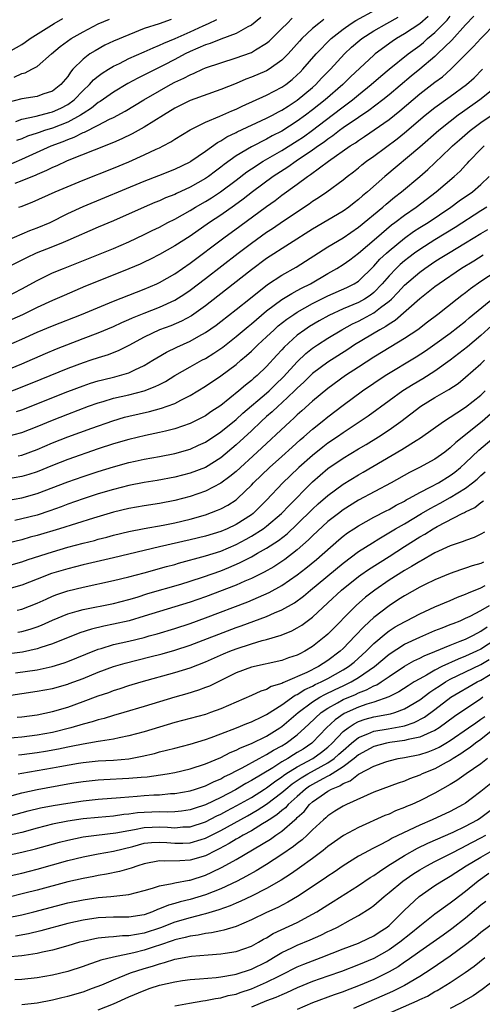
# Model space of a CAD drawing. Units: inches. Extents: x 2583000 to 2586000, y 1551000 to 1554000.
# Drawn here: x 2584199 to 2584259, y 1551257 to 1551385 of the extents above; entities that cross this region are included whole.
import ezdxf

# ---------------------------------------------------------------- set-up
doc = ezdxf.new("R2010")
doc.units = ezdxf.units.IN
doc.header["$MEASUREMENT"] = 0
doc.layers.add('LD25831551_2ft', color=115, linetype='Continuous')

msp = doc.modelspace()

# ---------------------------------------------------------------- linework, layer by layer
at = {"layer": 'LD25831551_2ft'}
for points, elevation in [([(2584198.59, 1551361), (2584198.9, 1551361.1), (2584200.35, 1551361.65), (2584203.37, 1551363), (2584207, 1551364.54), (2584211, 1551366.09), (2584213, 1551366.92), (2584215, 1551367.82), (2584216.57, 1551368.57), (2584217, 1551368.76), (2584217.48, 1551369), (2584218.48, 1551369.52), (2584219, 1551369.87), (2584221, 1551371.09), (2584223, 1551372.1), (2584224.88, 1551372.88), (2584226.43, 1551373.57), (2584227, 1551373.8), (2584227.81, 1551374.19), (2584231, 1551375.61), (2584233, 1551376.65), (2584233.49, 1551377), (2584234.34, 1551377.66), (2584235, 1551378.26), (2584235.37, 1551378.63), (2584235.73, 1551379), (2584237.47, 1551381), (2584239.41, 1551383), (2584241, 1551384.26), (2584242.05, 1551385), (2584242.65, 1551385.35), (2584245.24, 1551386.76)], 7972), ([(2584195, 1551355.79), (2584200.06, 1551357.94), (2584201, 1551358.28), (2584202.72, 1551359), (2584205, 1551360.15), (2584207, 1551361.09), (2584215, 1551364.4), (2584216.89, 1551365.11), (2584219, 1551365.96), (2584221, 1551366.93), (2584221.11, 1551367), (2584223, 1551368.3), (2584224.56, 1551369.44), (2584225, 1551369.66), (2584225.81, 1551370.19), (2584227, 1551370.76), (2584227.15, 1551370.85), (2584231, 1551372.61), (2584231.76, 1551373), (2584232.56, 1551373.44), (2584233, 1551373.66), (2584233.8, 1551374.2), (2584235, 1551374.95), (2584237, 1551376.63), (2584237.42, 1551377), (2584238.18, 1551377.82), (2584239.35, 1551379), (2584241.19, 1551381), (2584242.11, 1551381.89), (2584243.18, 1551382.82), (2584243.42, 1551383), (2584245, 1551384), (2584246.7, 1551385), (2584248.18, 1551385.82)], 7970), ([(2584196.93, 1551381.07), (2584199, 1551382.25), (2584199.46, 1551382.53), (2584200.1, 1551383), (2584203.24, 1551385), (2584204.37, 1551385.63)], 7986), ([(2584197, 1551349.27), (2584199, 1551350.32), (2584201, 1551351.44), (2584203, 1551352.4), (2584204.43, 1551353), (2584211, 1551355.62), (2584213, 1551356.47), (2584215, 1551357.41), (2584216.05, 1551357.95), (2584217, 1551358.4), (2584218.1, 1551359), (2584219, 1551359.45), (2584220.01, 1551360.01), (2584221, 1551360.57), (2584221.69, 1551361), (2584223, 1551361.74), (2584223.78, 1551362.22), (2584224.98, 1551363), (2584227, 1551364.51), (2584228.4, 1551365.6), (2584229, 1551366), (2584230.54, 1551367), (2584233, 1551368.4), (2584235, 1551369.66), (2584235.8, 1551370.2), (2584237, 1551371.07), (2584239.58, 1551373), (2584241, 1551374.1), (2584241.53, 1551374.47), (2584242.21, 1551375), (2584243, 1551375.66), (2584244.68, 1551377), (2584245.91, 1551378.09), (2584247, 1551379), (2584249.48, 1551381), (2584251, 1551382.12), (2584251.49, 1551382.51), (2584252.02, 1551383), (2584253, 1551383.8), (2584254.59, 1551385.41), (2584255, 1551385.93)], 7966), ([(2584258.08, 1551385.92), (2584257, 1551384.79), (2584255.19, 1551382.81), (2584253.34, 1551381), (2584253, 1551380.68), (2584251, 1551379), (2584249.89, 1551378.11), (2584247, 1551375.66), (2584246.17, 1551375), (2584244.37, 1551373.63), (2584243, 1551372.72), (2584241, 1551371.34), (2584240.54, 1551371), (2584239.67, 1551370.33), (2584239, 1551369.89), (2584238.5, 1551369.5), (2584237.78, 1551369), (2584237, 1551368.43), (2584234.87, 1551367), (2584233.78, 1551366.22), (2584231.86, 1551365), (2584229.13, 1551363), (2584227.95, 1551362.05), (2584226.8, 1551361.2), (2584225, 1551359.96), (2584223.53, 1551359), (2584221, 1551357.23), (2584219, 1551355.93), (2584217, 1551354.8), (2584215.81, 1551354.19), (2584215, 1551353.81), (2584214.45, 1551353.55), (2584213, 1551352.94), (2584209, 1551351.35), (2584207.33, 1551350.67), (2584204.52, 1551349.48), (2584203, 1551348.81), (2584201, 1551347.9), (2584199.08, 1551346.92), (2584197, 1551346.02)], 7964), ([(2584252.12, 1551385.88), (2584251, 1551384.94), (2584249, 1551383.62), (2584247.97, 1551383), (2584247.39, 1551382.61), (2584245.2, 1551381), (2584245, 1551380.83), (2584241.98, 1551378.02), (2584240.95, 1551377), (2584238.65, 1551375), (2584237, 1551373.7), (2584236.08, 1551373), (2584235, 1551372.22), (2584233, 1551370.94), (2584231.71, 1551370.29), (2584231, 1551369.89), (2584229, 1551368.89), (2584227, 1551367.69), (2584225.44, 1551366.56), (2584225, 1551366.2), (2584224.3, 1551365.7), (2584223.38, 1551365), (2584223, 1551364.74), (2584221, 1551363.62), (2584219.22, 1551362.78), (2584219, 1551362.67), (2584217.8, 1551362.2), (2584217, 1551361.83), (2584216.4, 1551361.6), (2584214.98, 1551361), (2584211, 1551359.23), (2584209, 1551358.39), (2584205, 1551356.63), (2584204.4, 1551356.4), (2584203, 1551355.81), (2584200.89, 1551355), (2584199.6, 1551354.4), (2584197, 1551353.06)], 7968), ([(2584197, 1551366.41), (2584199, 1551367.27), (2584202.85, 1551369), (2584204.41, 1551369.59), (2584205, 1551369.85), (2584205.85, 1551370.15), (2584207, 1551370.74), (2584207.19, 1551370.81), (2584209, 1551371.69), (2584210.48, 1551372.48), (2584211, 1551372.72), (2584212.49, 1551373.51), (2584214.96, 1551375), (2584217, 1551376.19), (2584218.42, 1551377), (2584219, 1551377.31), (2584220.17, 1551377.83), (2584221, 1551378.29), (2584221.52, 1551378.48), (2584222.61, 1551379), (2584223, 1551379.17), (2584225, 1551379.86), (2584227, 1551380.48), (2584228.87, 1551381.13), (2584229, 1551381.19), (2584229.54, 1551381.54), (2584231, 1551382.4), (2584231.33, 1551382.67), (2584233, 1551384.32), (2584233.66, 1551385), (2584234.34, 1551385.66)], 7976), ([(2584218.51, 1551385.49), (2584216.94, 1551384.94), (2584215, 1551384.31), (2584213, 1551383.51), (2584211, 1551382.66), (2584209.87, 1551382.13), (2584208.57, 1551381.43), (2584207.91, 1551381), (2584207, 1551380.32), (2584205.69, 1551379), (2584205.36, 1551378.64), (2584205, 1551378.08), (2584204.11, 1551377), (2584203, 1551376.13), (2584201.73, 1551375.73), (2584201, 1551375.46), (2584199, 1551375.15), (2584197, 1551374.63)], 7982), ([(2584198.01, 1551377.99), (2584199, 1551378.44), (2584199.45, 1551378.55), (2584200.32, 1551379), (2584201, 1551379.38), (2584202.86, 1551381), (2584204.03, 1551381.97), (2584205.45, 1551383), (2584207, 1551383.9), (2584209, 1551384.92), (2584210.44, 1551385.56)], 7984), ([(2584238.48, 1551385.52), (2584237.81, 1551385), (2584237, 1551384.32), (2584235.6, 1551383), (2584235.31, 1551382.69), (2584233.8, 1551381), (2584233, 1551380.18), (2584231.34, 1551379), (2584231, 1551378.8), (2584229, 1551377.95), (2584228.29, 1551377.71), (2584227, 1551377.16), (2584225, 1551376.34), (2584221, 1551374.92), (2584219, 1551373.91), (2584217.51, 1551373), (2584215, 1551371.43), (2584213.44, 1551370.56), (2584212.09, 1551369.91), (2584211, 1551369.45), (2584208.46, 1551368.46), (2584205.13, 1551367.13), (2584204.82, 1551367), (2584203.59, 1551366.41), (2584203, 1551366.16), (2584202.23, 1551365.77), (2584201, 1551365.27), (2584200.82, 1551365.18), (2584199, 1551364.42), (2584198.1, 1551364.1)], 7974), ([(2584198.2, 1551372.2), (2584199, 1551372.5), (2584200.88, 1551372.88), (2584202.65, 1551373.35), (2584203, 1551373.43), (2584204.08, 1551373.92), (2584205, 1551374.4), (2584205.84, 1551375), (2584207, 1551376.22), (2584207.84, 1551377), (2584208.39, 1551377.61), (2584209, 1551378.1), (2584209.51, 1551378.49), (2584210.35, 1551379), (2584211, 1551379.39), (2584211.75, 1551379.75), (2584213, 1551380.39), (2584215, 1551381.27), (2584216.18, 1551381.82), (2584217, 1551382.14), (2584217.57, 1551382.43), (2584219.04, 1551383.04), (2584221, 1551383.9), (2584222.69, 1551384.69), (2584223.39, 1551385), (2584224.48, 1551385.52)], 7980), ([(2584230.23, 1551385.77), (2584229, 1551384.78), (2584228.55, 1551384.55), (2584227, 1551383.66), (2584225, 1551382.92), (2584223.62, 1551382.38), (2584223, 1551382.2), (2584221, 1551381.32), (2584220.34, 1551381), (2584219, 1551380.29), (2584217.55, 1551379.55), (2584214.16, 1551377.84), (2584212.87, 1551377.13), (2584211, 1551376.02), (2584209.22, 1551374.78), (2584209, 1551374.65), (2584208.09, 1551373.91), (2584207, 1551373.22), (2584206.67, 1551373), (2584205, 1551372.11), (2584203, 1551371.32), (2584201.97, 1551371), (2584201.25, 1551370.75), (2584201, 1551370.66), (2584199.74, 1551370.26), (2584199, 1551369.94), (2584198.32, 1551369.68)], 7978), ([(2584197, 1551342.9), (2584199, 1551343.76), (2584201, 1551344.67), (2584203, 1551345.52), (2584206.81, 1551347), (2584211, 1551348.71), (2584215, 1551350.28), (2584216.65, 1551351), (2584217, 1551351.17), (2584219, 1551352.31), (2584221, 1551353.68), (2584225.42, 1551357), (2584227.5, 1551358.5), (2584231, 1551361.1), (2584232.12, 1551361.88), (2584233, 1551362.55), (2584235, 1551364.01), (2584236.32, 1551365), (2584236.74, 1551365.26), (2584239.07, 1551367), (2584241.92, 1551369), (2584242.59, 1551369.41), (2584243, 1551369.71), (2584243.79, 1551370.21), (2584247, 1551372.44), (2584248.42, 1551373.58), (2584251, 1551375.79), (2584253, 1551377.33), (2584253.97, 1551378.03), (2584255.08, 1551379), (2584257, 1551380.91), (2584258.04, 1551381.96), (2584258.98, 1551383), (2584260.96, 1551385.04)], 7962), ([(2584197, 1551339.73), (2584199, 1551340.55), (2584202.11, 1551341.89), (2584203.52, 1551342.48), (2584207, 1551343.84), (2584209, 1551344.6), (2584211, 1551345.43), (2584212.08, 1551345.92), (2584213, 1551346.31), (2584213.47, 1551346.53), (2584215, 1551347.16), (2584217, 1551347.94), (2584219, 1551348.86), (2584220.32, 1551349.68), (2584221, 1551350.15), (2584223, 1551351.66), (2584227.28, 1551355), (2584229, 1551356.29), (2584231, 1551357.72), (2584231.78, 1551358.22), (2584233.22, 1551359.22), (2584236.56, 1551361.44), (2584237, 1551361.77), (2584237.76, 1551362.24), (2584238.87, 1551363), (2584241, 1551364.56), (2584241.53, 1551365), (2584242.37, 1551365.63), (2584243, 1551366.14), (2584243.46, 1551366.54), (2584244.06, 1551367), (2584245, 1551367.66), (2584248.07, 1551369.93), (2584249, 1551370.69), (2584251.72, 1551373), (2584253, 1551374.02), (2584255, 1551375.44), (2584257.1, 1551377), (2584258.1, 1551377.9), (2584259.23, 1551379)], 7960), ([(2584261, 1551376.73), (2584258.88, 1551375), (2584256.6, 1551373.4), (2584256.05, 1551373), (2584255, 1551372.2), (2584253.5, 1551371), (2584251, 1551368.81), (2584246.44, 1551365), (2584244.18, 1551363), (2584243.54, 1551362.46), (2584243, 1551361.98), (2584242.44, 1551361.56), (2584241.74, 1551361), (2584241, 1551360.47), (2584237, 1551358.11), (2584231, 1551354.28), (2584229, 1551352.81), (2584224.63, 1551349.37), (2584223, 1551348.1), (2584221.18, 1551346.82), (2584219.88, 1551346.12), (2584218.48, 1551345.52), (2584217, 1551344.96), (2584215, 1551344.01), (2584213, 1551342.95), (2584211.7, 1551342.3), (2584210.27, 1551341.73), (2584209, 1551341.34), (2584208, 1551341), (2584207, 1551340.68), (2584205, 1551339.93), (2584201.49, 1551338.51), (2584199, 1551337.49), (2584197, 1551336.71)], 7958), ([(2584198.3, 1551334.3), (2584199, 1551334.53), (2584205, 1551336.94), (2584207, 1551337.68), (2584207.99, 1551338.01), (2584209, 1551338.31), (2584209.55, 1551338.45), (2584211.16, 1551338.84), (2584211.78, 1551339), (2584213, 1551339.38), (2584213.75, 1551339.75), (2584215, 1551340.31), (2584216.14, 1551341), (2584216.66, 1551341.34), (2584217.92, 1551342.08), (2584219.27, 1551342.73), (2584221, 1551343.49), (2584222.14, 1551344.14), (2584223, 1551344.61), (2584224.4, 1551345.6), (2584225, 1551346.06), (2584227, 1551347.64), (2584228.87, 1551349.13), (2584231.12, 1551350.88), (2584233, 1551352.11), (2584234.84, 1551353.16), (2584239, 1551355.8), (2584241, 1551357), (2584243, 1551358.37), (2584246.17, 1551361), (2584246.61, 1551361.39), (2584247.71, 1551362.29), (2584248.63, 1551363), (2584251, 1551365), (2584252.07, 1551365.93), (2584253, 1551366.79), (2584255, 1551368.69), (2584255.31, 1551369), (2584256.2, 1551369.8), (2584257.58, 1551371), (2584259, 1551372.04), (2584261, 1551373.42)], 7956), ([(2584197, 1551331.03), (2584199, 1551331.59), (2584201, 1551332.36), (2584203, 1551333.19), (2584205, 1551333.98), (2584207.72, 1551335), (2584209, 1551335.45), (2584209.62, 1551335.62), (2584211, 1551336.04), (2584213, 1551336.51), (2584214.98, 1551337.02), (2584216.44, 1551337.56), (2584217, 1551337.85), (2584217.77, 1551338.23), (2584219.02, 1551339), (2584221, 1551340.14), (2584222.53, 1551341), (2584223, 1551341.25), (2584224.09, 1551341.91), (2584225.27, 1551342.73), (2584227, 1551344.09), (2584228.58, 1551345.42), (2584229, 1551345.75), (2584229.66, 1551346.34), (2584231, 1551347.45), (2584233, 1551348.93), (2584234.27, 1551349.73), (2584235, 1551350.11), (2584235.57, 1551350.43), (2584236.72, 1551351), (2584239, 1551352.35), (2584240.18, 1551353), (2584241, 1551353.51), (2584241.87, 1551354.13), (2584243, 1551354.97), (2584245.34, 1551357), (2584247.32, 1551358.68), (2584247.77, 1551359), (2584249, 1551359.94), (2584250.55, 1551361), (2584253.16, 1551363), (2584255.51, 1551365), (2584256.29, 1551365.71), (2584257, 1551366.48), (2584257.26, 1551366.74), (2584257.47, 1551367), (2584259, 1551368.58), (2584259.42, 1551369)], 7954), ([(2584198.54, 1551328.54), (2584199, 1551328.62), (2584201, 1551329.37), (2584203, 1551330.23), (2584205, 1551331.01), (2584208.15, 1551332.15), (2584210.89, 1551333.11), (2584212.44, 1551333.56), (2584213, 1551333.71), (2584215.69, 1551334.31), (2584217.27, 1551334.73), (2584218.01, 1551335), (2584219, 1551335.37), (2584219.8, 1551335.8), (2584221, 1551336.39), (2584223, 1551337.62), (2584225, 1551338.97), (2584227, 1551340.47), (2584227.62, 1551341), (2584228.38, 1551341.62), (2584229, 1551342.18), (2584229.85, 1551343), (2584231, 1551344.05), (2584231.99, 1551345), (2584232.52, 1551345.48), (2584233.63, 1551346.37), (2584234.54, 1551347), (2584235, 1551347.3), (2584237, 1551348.4), (2584239, 1551349.41), (2584241.48, 1551350.52), (2584242.45, 1551351), (2584243, 1551351.35), (2584245, 1551353.29), (2584245.8, 1551354.2), (2584246.65, 1551355), (2584247, 1551355.31), (2584249, 1551356.94), (2584250.2, 1551357.8), (2584251, 1551358.32), (2584252.11, 1551359), (2584255.07, 1551361), (2584256.17, 1551361.83), (2584257.89, 1551363), (2584259, 1551363.96), (2584260.09, 1551365)], 7952), ([(2584259.78, 1551361), (2584259, 1551360.53), (2584255.65, 1551358.35), (2584253, 1551356.74), (2584251, 1551355.48), (2584250.33, 1551355), (2584249.57, 1551354.43), (2584249, 1551353.98), (2584248.47, 1551353.53), (2584247.92, 1551353), (2584247, 1551352.04), (2584246.11, 1551351), (2584245, 1551349.87), (2584244.52, 1551349.48), (2584243.8, 1551349), (2584243, 1551348.55), (2584241, 1551347.71), (2584239.14, 1551346.85), (2584237.86, 1551346.14), (2584236.59, 1551345.41), (2584235.98, 1551345), (2584235, 1551344.27), (2584233.3, 1551342.7), (2584233, 1551342.36), (2584232.34, 1551341.66), (2584231, 1551340.2), (2584229.74, 1551339), (2584229.33, 1551338.67), (2584229, 1551338.35), (2584228.24, 1551337.76), (2584227.37, 1551337), (2584225, 1551335.11), (2584223.72, 1551334.28), (2584223, 1551333.77), (2584221.51, 1551333), (2584221, 1551332.75), (2584219, 1551332.05), (2584217.76, 1551331.76), (2584217, 1551331.56), (2584215.18, 1551331.18), (2584213, 1551330.67), (2584211, 1551330.1), (2584209, 1551329.44), (2584205, 1551328.05), (2584203, 1551327.26), (2584201, 1551326.44), (2584199.92, 1551326.08), (2584199, 1551325.81), (2584197, 1551325.48)], 7950), ([(2584197, 1551322.71), (2584199, 1551323.03), (2584201, 1551323.59), (2584205, 1551325.13), (2584207, 1551325.82), (2584209, 1551326.48), (2584211, 1551327.1), (2584213, 1551327.64), (2584213.82, 1551327.82), (2584215, 1551328.07), (2584217, 1551328.44), (2584219, 1551328.84), (2584221, 1551329.41), (2584222.1, 1551329.9), (2584223, 1551330.32), (2584225, 1551331.65), (2584227, 1551333.28), (2584227.9, 1551334.1), (2584231, 1551336.73), (2584231.31, 1551337), (2584232.16, 1551337.84), (2584233.18, 1551338.82), (2584235, 1551340.81), (2584236.13, 1551341.87), (2584237, 1551342.57), (2584237.63, 1551343), (2584239, 1551343.88), (2584240.82, 1551345), (2584242.24, 1551345.76), (2584243, 1551346.11), (2584243.59, 1551346.41), (2584245, 1551347.19), (2584245.89, 1551347.89), (2584247, 1551348.73), (2584247.3, 1551349), (2584248.15, 1551349.85), (2584249, 1551350.8), (2584251, 1551352.51), (2584251.66, 1551353), (2584253, 1551353.9), (2584253.68, 1551354.32), (2584254.76, 1551355), (2584257, 1551356.33), (2584259, 1551357.57), (2584259.91, 1551358.09)], 7948), ([(2584259.29, 1551354.71), (2584258.06, 1551353.94), (2584256.48, 1551353), (2584253.53, 1551351), (2584253, 1551350.6), (2584252.12, 1551349.88), (2584251, 1551349.01), (2584247.79, 1551346.21), (2584247, 1551345.73), (2584246.58, 1551345.42), (2584245.8, 1551345), (2584242.49, 1551343), (2584241.59, 1551342.41), (2584239, 1551340.75), (2584237, 1551339.26), (2584235.86, 1551338.14), (2584235, 1551337.37), (2584234.64, 1551337), (2584233, 1551335.46), (2584232.49, 1551335), (2584231.73, 1551334.27), (2584231, 1551333.64), (2584230.29, 1551333), (2584229, 1551331.78), (2584227, 1551329.95), (2584225, 1551328.28), (2584223, 1551327.02), (2584221, 1551326.25), (2584219, 1551325.74), (2584216.68, 1551325.32), (2584215, 1551325.04), (2584213, 1551324.64), (2584211, 1551324.14), (2584209, 1551323.55), (2584207, 1551322.9), (2584205, 1551322.21), (2584204.13, 1551321.87), (2584202.66, 1551321.34), (2584201, 1551320.78), (2584199, 1551320.28), (2584198.1, 1551320.1)], 7946), ([(2584261, 1551352.58), (2584259, 1551351.27), (2584257.66, 1551350.34), (2584257, 1551349.82), (2584256.52, 1551349.48), (2584255.91, 1551349), (2584253.38, 1551347), (2584252.04, 1551345.96), (2584250.74, 1551345), (2584249, 1551343.84), (2584247.25, 1551342.75), (2584245, 1551341.39), (2584243, 1551340.1), (2584241.31, 1551339), (2584239, 1551337.33), (2584237, 1551335.67), (2584235.61, 1551334.39), (2584235, 1551333.86), (2584234.56, 1551333.44), (2584234.06, 1551333), (2584229.77, 1551329), (2584227, 1551326.48), (2584226.19, 1551325.81), (2584225, 1551324.95), (2584223, 1551323.93), (2584221, 1551323.22), (2584219, 1551322.69), (2584217, 1551322.32), (2584215, 1551322), (2584213, 1551321.63), (2584211, 1551321.15), (2584208.39, 1551320.39), (2584203.94, 1551319), (2584201, 1551318.12), (2584200.11, 1551317.89), (2584199, 1551317.56), (2584197, 1551317.08)], 7944), ([(2584197, 1551314.14), (2584199, 1551314.7), (2584199.84, 1551315), (2584203, 1551316.01), (2584205, 1551316.58), (2584207, 1551317.12), (2584208.5, 1551317.49), (2584209, 1551317.64), (2584210.1, 1551317.9), (2584211, 1551318.15), (2584213, 1551318.63), (2584215, 1551319.03), (2584217.48, 1551319.48), (2584219, 1551319.77), (2584221, 1551320.26), (2584223, 1551320.84), (2584224.59, 1551321.41), (2584225, 1551321.6), (2584225.91, 1551322.09), (2584227, 1551322.8), (2584227.24, 1551323), (2584229, 1551324.68), (2584229.3, 1551325), (2584231.39, 1551327), (2584233, 1551328.43), (2584234.34, 1551329.66), (2584235.4, 1551330.6), (2584235.88, 1551331), (2584237, 1551332), (2584238.26, 1551333), (2584239, 1551333.62), (2584241, 1551335.12), (2584243.54, 1551337), (2584245, 1551338.01), (2584246.5, 1551339), (2584250.55, 1551341.45), (2584251.76, 1551342.24), (2584253, 1551343.09), (2584255, 1551344.55), (2584257, 1551346.12), (2584257.47, 1551346.53), (2584260.77, 1551349.23)], 7942), ([(2584260.44, 1551345.56), (2584259, 1551344.24), (2584257.23, 1551342.77), (2584256.12, 1551341.88), (2584255, 1551341.03), (2584253, 1551339.6), (2584251.4, 1551338.6), (2584250.15, 1551337.85), (2584248.8, 1551337), (2584247, 1551335.71), (2584244.28, 1551333.72), (2584243.24, 1551333), (2584241, 1551331.54), (2584240.25, 1551331), (2584239, 1551330.16), (2584238.34, 1551329.66), (2584237, 1551328.59), (2584235.21, 1551327), (2584234.07, 1551325.93), (2584233.12, 1551325), (2584231, 1551322.73), (2584229.24, 1551321), (2584229, 1551320.82), (2584227, 1551319.55), (2584225.84, 1551319), (2584225, 1551318.64), (2584223, 1551318.04), (2584221, 1551317.54), (2584217, 1551316.63), (2584211, 1551315.2), (2584207, 1551314.29), (2584205, 1551313.79), (2584202.86, 1551313.14), (2584201, 1551312.43), (2584199, 1551311.63), (2584197, 1551311.06)], 7940), ([(2584198.39, 1551308.39), (2584199, 1551308.51), (2584201, 1551309.29), (2584202.17, 1551309.83), (2584203, 1551310.18), (2584203.59, 1551310.41), (2584205, 1551310.9), (2584207, 1551311.39), (2584211, 1551312.23), (2584213, 1551312.71), (2584215, 1551313.24), (2584217.93, 1551314.07), (2584219, 1551314.35), (2584219.5, 1551314.5), (2584223, 1551315.45), (2584225, 1551316.09), (2584227, 1551316.95), (2584228.34, 1551317.66), (2584229, 1551318.04), (2584230.54, 1551319), (2584231, 1551319.34), (2584232.96, 1551321), (2584233.94, 1551322.06), (2584236.84, 1551325), (2584237, 1551325.15), (2584239, 1551326.86), (2584241, 1551328.21), (2584243, 1551329.42), (2584244, 1551330), (2584245.61, 1551331), (2584247, 1551331.92), (2584248.52, 1551333), (2584251.16, 1551335), (2584253, 1551336.13), (2584254.8, 1551337.2), (2584256.01, 1551337.99), (2584257, 1551338.78), (2584259, 1551340.52), (2584259.48, 1551341)], 7938), ([(2584198.49, 1551305.51), (2584199, 1551305.6), (2584200.1, 1551305.9), (2584201, 1551306.21), (2584201.58, 1551306.42), (2584203, 1551307.06), (2584205, 1551307.89), (2584206.24, 1551308.24), (2584207, 1551308.48), (2584211, 1551309.26), (2584213, 1551309.77), (2584214.08, 1551310.08), (2584215.47, 1551310.53), (2584219.79, 1551311.78), (2584221, 1551312.17), (2584222.74, 1551312.74), (2584225, 1551313.53), (2584226.06, 1551313.94), (2584227.46, 1551314.54), (2584229, 1551315.34), (2584229.81, 1551315.81), (2584231, 1551316.47), (2584232.54, 1551317.46), (2584233.66, 1551318.34), (2584235, 1551319.59), (2584237, 1551321.56), (2584237.74, 1551322.26), (2584239, 1551323.36), (2584241, 1551324.83), (2584243, 1551326.06), (2584243.61, 1551326.39), (2584248.65, 1551329.35), (2584250.53, 1551330.53), (2584251.12, 1551330.88), (2584254.13, 1551333), (2584255, 1551333.56), (2584255.84, 1551334.16), (2584257, 1551334.87), (2584259, 1551336.46), (2584259.56, 1551337)], 7936), ([(2584261, 1551334.61), (2584259.16, 1551333), (2584255.73, 1551330.27), (2584255, 1551329.56), (2584254.27, 1551329), (2584253, 1551328.09), (2584250.99, 1551327), (2584249.65, 1551326.35), (2584247.26, 1551325), (2584243, 1551322.72), (2584241, 1551321.48), (2584240.37, 1551321), (2584239, 1551319.93), (2584237, 1551318.08), (2584236.46, 1551317.54), (2584235, 1551316.25), (2584233.38, 1551315), (2584233, 1551314.72), (2584231.95, 1551314.05), (2584230.68, 1551313.32), (2584229, 1551312.5), (2584228.14, 1551312.14), (2584227, 1551311.64), (2584223, 1551310.12), (2584221, 1551309.41), (2584219, 1551308.79), (2584217, 1551308.21), (2584215, 1551307.58), (2584213.02, 1551306.98), (2584211, 1551306.53), (2584209.71, 1551306.29), (2584208.09, 1551305.91), (2584206.59, 1551305.41), (2584203, 1551303.96), (2584201.5, 1551303.5), (2584201, 1551303.32), (2584199.09, 1551302.91), (2584197, 1551302.63)], 7934), ([(2584198.17, 1551300.17), (2584201, 1551300.6), (2584202.98, 1551301.02), (2584204.52, 1551301.48), (2584205, 1551301.66), (2584207.37, 1551302.63), (2584209, 1551303.27), (2584209.37, 1551303.37), (2584211, 1551303.87), (2584213, 1551304.33), (2584215, 1551304.82), (2584215.63, 1551305), (2584216.7, 1551305.3), (2584219, 1551306), (2584221, 1551306.64), (2584223, 1551307.36), (2584228.53, 1551309.47), (2584231.33, 1551310.67), (2584233, 1551311.59), (2584235, 1551313), (2584236.13, 1551313.87), (2584237.52, 1551315), (2584240.43, 1551317.57), (2584241, 1551318.04), (2584241.55, 1551318.45), (2584242.38, 1551319), (2584243, 1551319.4), (2584245, 1551320.5), (2584246.64, 1551321.36), (2584247, 1551321.53), (2584247.93, 1551322.07), (2584249, 1551322.61), (2584249.24, 1551322.76), (2584249.69, 1551323), (2584251, 1551323.74), (2584252.46, 1551324.46), (2584253.47, 1551325), (2584255, 1551325.95), (2584255.6, 1551326.4), (2584256.33, 1551327), (2584257, 1551327.62), (2584258.72, 1551329.28), (2584261, 1551331.2)], 7932), ([(2584197, 1551297.19), (2584201, 1551297.79), (2584203, 1551298.14), (2584205, 1551298.71), (2584205.21, 1551298.79), (2584207, 1551299.47), (2584209, 1551300.27), (2584211, 1551301.02), (2584212.53, 1551301.47), (2584215.74, 1551302.26), (2584217.33, 1551302.67), (2584219, 1551303.15), (2584221, 1551303.82), (2584227, 1551306.09), (2584227.67, 1551306.33), (2584231, 1551307.56), (2584232.01, 1551308.01), (2584233, 1551308.41), (2584234.65, 1551309.35), (2584235.8, 1551310.2), (2584236.72, 1551311), (2584241, 1551314.52), (2584243, 1551316.03), (2584244.82, 1551317.18), (2584245.67, 1551317.67), (2584247.85, 1551319), (2584249, 1551319.66), (2584251.23, 1551321), (2584252.35, 1551321.65), (2584253.66, 1551322.34), (2584255, 1551323.07), (2584257, 1551324.32), (2584257.9, 1551325), (2584258.5, 1551325.5), (2584259, 1551325.97), (2584259.56, 1551326.44)], 7930), ([(2584198.38, 1551294.38), (2584199, 1551294.43), (2584201, 1551294.72), (2584203, 1551295.13), (2584205, 1551295.71), (2584207, 1551296.43), (2584209, 1551297.17), (2584210.37, 1551297.63), (2584211, 1551297.87), (2584211.87, 1551298.13), (2584213, 1551298.52), (2584214.59, 1551299), (2584219, 1551300.22), (2584221, 1551300.86), (2584223, 1551301.62), (2584225.35, 1551302.65), (2584226.2, 1551303), (2584227, 1551303.31), (2584229, 1551303.98), (2584230.4, 1551304.4), (2584231, 1551304.55), (2584232.88, 1551305.12), (2584234.31, 1551305.69), (2584235, 1551306.06), (2584235.59, 1551306.41), (2584237, 1551307.46), (2584239, 1551309.33), (2584240.77, 1551311), (2584243, 1551312.77), (2584243.33, 1551313), (2584244.32, 1551313.68), (2584247, 1551315.37), (2584249, 1551316.67), (2584251, 1551317.93), (2584251.69, 1551318.31), (2584252.77, 1551319), (2584253.3, 1551319.3), (2584256.55, 1551321), (2584256.86, 1551321.14), (2584257, 1551321.23), (2584258.2, 1551321.8), (2584259, 1551322.44), (2584259.34, 1551322.66)], 7928), ([(2584259.45, 1551318.55), (2584259, 1551318.28), (2584258.13, 1551317.87), (2584257, 1551317.49), (2584256.67, 1551317.33), (2584255, 1551316.78), (2584253, 1551315.85), (2584251.18, 1551314.82), (2584251, 1551314.73), (2584249.94, 1551314.06), (2584249, 1551313.55), (2584247, 1551312.27), (2584245.12, 1551311), (2584243.92, 1551310.08), (2584242.71, 1551309), (2584239, 1551305.23), (2584238.74, 1551305), (2584237, 1551303.61), (2584235.99, 1551303), (2584235.32, 1551302.68), (2584235, 1551302.51), (2584233.86, 1551302.14), (2584233, 1551301.81), (2584229, 1551300.95), (2584227, 1551300.17), (2584225, 1551299.18), (2584223.53, 1551298.47), (2584223, 1551298.26), (2584222.09, 1551297.91), (2584220.56, 1551297.44), (2584219, 1551297), (2584215, 1551295.79), (2584212.33, 1551295), (2584211, 1551294.62), (2584209.76, 1551294.24), (2584209, 1551294.05), (2584208.21, 1551293.79), (2584207, 1551293.47), (2584205.39, 1551293), (2584203, 1551292.42), (2584201, 1551292.05), (2584199, 1551291.79), (2584197, 1551291.62)], 7926), ([(2584259.35, 1551314.65), (2584259, 1551314.48), (2584257.85, 1551314.15), (2584257, 1551313.84), (2584256.35, 1551313.65), (2584255, 1551313.18), (2584253, 1551312.33), (2584251.73, 1551311.73), (2584251, 1551311.36), (2584249, 1551310.25), (2584248.25, 1551309.75), (2584247, 1551308.96), (2584245, 1551307.41), (2584243.74, 1551306.26), (2584242.58, 1551305), (2584241, 1551303.37), (2584240.6, 1551303), (2584239, 1551301.8), (2584237.76, 1551301), (2584236.23, 1551300.23), (2584233.41, 1551299), (2584233.11, 1551298.89), (2584233, 1551298.81), (2584231.61, 1551298.39), (2584231, 1551298.01), (2584230.22, 1551297.78), (2584229, 1551297.22), (2584227, 1551296.38), (2584225, 1551295.5), (2584223.66, 1551295), (2584223, 1551294.77), (2584221, 1551294.21), (2584219, 1551293.69), (2584215, 1551292.5), (2584213, 1551291.96), (2584211.71, 1551291.71), (2584211, 1551291.54), (2584209.28, 1551291.28), (2584209, 1551291.21), (2584207.75, 1551291), (2584207, 1551290.89), (2584205.44, 1551290.56), (2584205, 1551290.49), (2584203.78, 1551290.22), (2584202.08, 1551289.92), (2584201, 1551289.74), (2584199, 1551289.48), (2584198.56, 1551289.44)], 7924), ([(2584198.54, 1551287), (2584199, 1551287.09), (2584203, 1551287.77), (2584203.96, 1551287.96), (2584206.39, 1551288.39), (2584207, 1551288.49), (2584209, 1551288.68), (2584211, 1551288.79), (2584213, 1551288.98), (2584214.71, 1551289.29), (2584216.33, 1551289.67), (2584217, 1551289.86), (2584217.92, 1551290.08), (2584219, 1551290.37), (2584221, 1551290.89), (2584223, 1551291.49), (2584223.74, 1551291.74), (2584225, 1551292.21), (2584227.08, 1551293), (2584228.42, 1551293.58), (2584229, 1551293.79), (2584230.47, 1551294.47), (2584231, 1551294.73), (2584233, 1551296.02), (2584234.74, 1551297.26), (2584235, 1551297.36), (2584236, 1551298), (2584237, 1551298.45), (2584237.35, 1551298.65), (2584238.12, 1551299), (2584239, 1551299.47), (2584241, 1551300.57), (2584241.71, 1551301), (2584242.42, 1551301.58), (2584243.48, 1551302.52), (2584244, 1551303), (2584245, 1551304.02), (2584246.61, 1551305.39), (2584247, 1551305.68), (2584247.8, 1551306.2), (2584249, 1551306.87), (2584249.28, 1551307), (2584251, 1551307.9), (2584253, 1551308.79), (2584255, 1551309.63), (2584255.94, 1551310.06), (2584257, 1551310.46), (2584257.36, 1551310.64), (2584259, 1551311.31), (2584259.58, 1551311.58)], 7922), ([(2584195, 1551283.43), (2584199, 1551284.52), (2584201, 1551284.96), (2584205, 1551285.68), (2584205.82, 1551285.82), (2584207, 1551286), (2584209, 1551286.21), (2584209.74, 1551286.26), (2584213, 1551286.43), (2584214.58, 1551286.58), (2584215.37, 1551286.63), (2584217.14, 1551286.86), (2584218, 1551287), (2584219, 1551287.18), (2584221, 1551287.64), (2584223, 1551288.29), (2584225, 1551289.15), (2584226.22, 1551289.78), (2584227, 1551290.08), (2584227.6, 1551290.4), (2584229, 1551290.95), (2584231, 1551291.94), (2584232.74, 1551293), (2584233, 1551293.17), (2584235.12, 1551295), (2584237, 1551296.39), (2584237.95, 1551297), (2584238.62, 1551297.38), (2584239.97, 1551298.03), (2584241, 1551298.51), (2584241.34, 1551298.66), (2584242.05, 1551299), (2584243, 1551299.56), (2584245.1, 1551301), (2584247, 1551302.62), (2584249, 1551303.92), (2584251, 1551304.86), (2584253, 1551305.7), (2584253.92, 1551306.08), (2584255, 1551306.48), (2584255.36, 1551306.64), (2584256.27, 1551307), (2584257, 1551307.32), (2584257.61, 1551307.61), (2584259, 1551308.32), (2584260.12, 1551309)], 7920), ([(2584196.69, 1551281.31), (2584199.84, 1551282.16), (2584201.44, 1551282.56), (2584203.12, 1551282.88), (2584205, 1551283.19), (2584207, 1551283.49), (2584209, 1551283.7), (2584211.9, 1551283.9), (2584213, 1551284), (2584214.07, 1551284.07), (2584215, 1551284.16), (2584216.25, 1551284.25), (2584217, 1551284.28), (2584218.42, 1551284.42), (2584219, 1551284.44), (2584221, 1551284.79), (2584221.68, 1551285), (2584223, 1551285.43), (2584224.05, 1551285.95), (2584225, 1551286.34), (2584225.41, 1551286.59), (2584226.26, 1551287), (2584227, 1551287.39), (2584227.79, 1551287.79), (2584230.02, 1551289), (2584231, 1551289.51), (2584231.9, 1551290.1), (2584233, 1551290.66), (2584233.57, 1551291), (2584235, 1551292.08), (2584236.01, 1551293), (2584236.51, 1551293.49), (2584238.13, 1551295), (2584239, 1551295.58), (2584240.27, 1551296.27), (2584241, 1551296.69), (2584242.62, 1551297.38), (2584243, 1551297.56), (2584244.05, 1551297.95), (2584245, 1551298.48), (2584245.38, 1551298.62), (2584245.96, 1551299), (2584247, 1551299.73), (2584249, 1551301.05), (2584250.25, 1551301.75), (2584251, 1551302.12), (2584251.57, 1551302.43), (2584253, 1551302.99), (2584255, 1551303.8), (2584256.31, 1551304.31), (2584257, 1551304.6), (2584257.84, 1551305), (2584258.59, 1551305.41), (2584259, 1551305.61), (2584259.8, 1551306.2)], 7918), ([(2584261, 1551304.58), (2584259, 1551303.28), (2584258.44, 1551303), (2584257, 1551302.35), (2584256.01, 1551301.99), (2584253.9, 1551301), (2584253, 1551300.54), (2584251.89, 1551299.89), (2584251, 1551299.41), (2584250.3, 1551299), (2584249.49, 1551298.51), (2584248.28, 1551297.72), (2584246.95, 1551297.05), (2584245, 1551296.37), (2584244.11, 1551296.11), (2584243, 1551295.72), (2584241.13, 1551294.87), (2584239.94, 1551294.06), (2584238.81, 1551293), (2584237, 1551291.1), (2584236.89, 1551291), (2584235.76, 1551290.24), (2584235, 1551289.77), (2584234.51, 1551289.49), (2584233.75, 1551289), (2584233, 1551288.56), (2584231.79, 1551287.79), (2584229, 1551286.11), (2584228.26, 1551285.74), (2584226.92, 1551284.92), (2584225, 1551283.92), (2584223, 1551282.96), (2584221.52, 1551282.48), (2584221, 1551282.29), (2584219.87, 1551282.13), (2584219, 1551282.03), (2584218, 1551282), (2584217, 1551282.04), (2584215, 1551281.97), (2584214.1, 1551281.9), (2584213, 1551281.73), (2584212.33, 1551281.67), (2584211, 1551281.47), (2584209, 1551281.3), (2584207, 1551281.11), (2584205, 1551280.81), (2584203, 1551280.41), (2584201, 1551279.9), (2584199, 1551279.36), (2584197, 1551278.9)], 7916), ([(2584197, 1551276.34), (2584199, 1551276.76), (2584200.8, 1551277.2), (2584203.92, 1551278.08), (2584205, 1551278.34), (2584207, 1551278.76), (2584208.77, 1551279), (2584211.29, 1551279.29), (2584213, 1551279.62), (2584213.73, 1551279.73), (2584215, 1551279.99), (2584216.02, 1551280.02), (2584217, 1551280.07), (2584218.03, 1551280.03), (2584219, 1551279.96), (2584220.05, 1551280.06), (2584221, 1551280.09), (2584223, 1551280.75), (2584224.49, 1551281.51), (2584225, 1551281.74), (2584225.81, 1551282.19), (2584227.12, 1551282.87), (2584229, 1551283.93), (2584230.7, 1551285), (2584231, 1551285.19), (2584232.03, 1551285.97), (2584233, 1551286.62), (2584233.21, 1551286.79), (2584233.52, 1551287), (2584235, 1551287.92), (2584237.04, 1551289), (2584238.18, 1551289.82), (2584239, 1551290.49), (2584239.56, 1551291), (2584241, 1551292.51), (2584241.64, 1551293), (2584242.45, 1551293.55), (2584243, 1551293.82), (2584243.88, 1551294.12), (2584245, 1551294.43), (2584247.17, 1551294.83), (2584247.75, 1551295), (2584249, 1551295.47), (2584251, 1551296.67), (2584252.33, 1551297.67), (2584253, 1551298.09), (2584253.53, 1551298.47), (2584254.37, 1551299), (2584255, 1551299.36), (2584259, 1551301.26), (2584260.09, 1551301.91)], 7914), ([(2584195, 1551273.16), (2584199, 1551274.05), (2584201, 1551274.54), (2584205, 1551275.67), (2584207, 1551276.17), (2584209, 1551276.56), (2584211, 1551276.92), (2584213.53, 1551277.53), (2584215, 1551277.93), (2584215.96, 1551278.04), (2584217, 1551278.1), (2584217.96, 1551278.04), (2584219, 1551277.96), (2584220.04, 1551277.96), (2584221, 1551278), (2584222.44, 1551278.44), (2584223, 1551278.59), (2584225, 1551279.61), (2584228.48, 1551281.52), (2584229.76, 1551282.24), (2584231, 1551283.03), (2584233, 1551284.56), (2584233.49, 1551285), (2584234.32, 1551285.68), (2584235.52, 1551286.48), (2584236.4, 1551287), (2584239, 1551288.43), (2584239.82, 1551289), (2584240.45, 1551289.55), (2584241, 1551290.07), (2584242.08, 1551291), (2584243, 1551291.74), (2584244.21, 1551292.21), (2584245, 1551292.57), (2584246.87, 1551292.87), (2584248.78, 1551293.22), (2584249, 1551293.28), (2584250.3, 1551293.7), (2584251.62, 1551294.38), (2584253, 1551295.39), (2584255.08, 1551297), (2584258.53, 1551299), (2584259, 1551299.22), (2584261, 1551300.44)], 7912), ([(2584259.26, 1551297), (2584259, 1551296.79), (2584255.53, 1551294.47), (2584253.53, 1551293), (2584253, 1551292.67), (2584252.46, 1551292.46), (2584251, 1551291.8), (2584249.49, 1551291.49), (2584249, 1551291.35), (2584247.09, 1551291.09), (2584246.65, 1551291), (2584245, 1551290.58), (2584243, 1551289.47), (2584242.45, 1551289), (2584241, 1551287.91), (2584239.56, 1551287), (2584239.23, 1551286.77), (2584239, 1551286.68), (2584238.33, 1551286.33), (2584237, 1551285.6), (2584236.62, 1551285.38), (2584236.07, 1551285), (2584235, 1551284.06), (2584233.83, 1551283), (2584233.45, 1551282.55), (2584233, 1551282.2), (2584232.35, 1551281.65), (2584231.33, 1551281), (2584231, 1551280.77), (2584230.46, 1551280.46), (2584229, 1551279.58), (2584227.94, 1551279), (2584227.36, 1551278.64), (2584227, 1551278.45), (2584226.1, 1551277.9), (2584224.79, 1551277.21), (2584224.34, 1551277), (2584223, 1551276.31), (2584221, 1551275.72), (2584219.64, 1551275.64), (2584217.59, 1551275.59), (2584217, 1551275.64), (2584215, 1551275.26), (2584214.15, 1551275), (2584213.31, 1551274.69), (2584211.76, 1551274.24), (2584210.09, 1551273.91), (2584209, 1551273.74), (2584208.4, 1551273.61), (2584207, 1551273.35), (2584205, 1551272.88), (2584201, 1551271.81), (2584199.4, 1551271.4), (2584197, 1551270.83)], 7910), ([(2584197, 1551268.18), (2584199, 1551268.61), (2584200.59, 1551269), (2584205, 1551270.14), (2584207, 1551270.56), (2584209, 1551270.86), (2584210.63, 1551271), (2584213, 1551271.24), (2584215, 1551271.75), (2584216.06, 1551272.06), (2584217, 1551272.39), (2584218.67, 1551272.67), (2584219, 1551272.77), (2584220.88, 1551273.12), (2584221, 1551273.13), (2584223, 1551273.77), (2584223.85, 1551274.15), (2584225.18, 1551274.82), (2584227, 1551275.82), (2584231.51, 1551278.49), (2584232.21, 1551279), (2584233, 1551279.52), (2584234.7, 1551281), (2584234.87, 1551281.13), (2584235, 1551281.29), (2584235.9, 1551282.1), (2584236.61, 1551283), (2584237, 1551283.34), (2584238.14, 1551284.14), (2584239, 1551284.72), (2584239.49, 1551285), (2584240.58, 1551285.42), (2584241, 1551285.72), (2584241.93, 1551286.07), (2584243, 1551286.95), (2584243.09, 1551287), (2584245, 1551288.02), (2584246.58, 1551288.58), (2584247, 1551288.72), (2584248.2, 1551289), (2584249, 1551289.13), (2584251, 1551289.54), (2584252.11, 1551289.89), (2584253, 1551290.22), (2584253.53, 1551290.47), (2584254.41, 1551291), (2584255, 1551291.35), (2584257.37, 1551293), (2584258.32, 1551293.68), (2584259, 1551294.12), (2584259.5, 1551294.5)], 7908), ([(2584261, 1551293.08), (2584259, 1551291.49), (2584258.29, 1551291), (2584257.58, 1551290.42), (2584257, 1551290.06), (2584256.4, 1551289.6), (2584255.38, 1551289), (2584255, 1551288.75), (2584254.48, 1551288.48), (2584253, 1551287.67), (2584251.33, 1551287), (2584251, 1551286.84), (2584249.66, 1551286.34), (2584249, 1551286.06), (2584248.2, 1551285.8), (2584245, 1551284.6), (2584241.45, 1551283), (2584241, 1551282.79), (2584239.89, 1551282.11), (2584239, 1551281.53), (2584238.73, 1551281.27), (2584238.41, 1551281), (2584237, 1551279.7), (2584236.29, 1551279), (2584235.62, 1551278.38), (2584235, 1551277.92), (2584234.5, 1551277.5), (2584233, 1551276.46), (2584231, 1551275.16), (2584229.65, 1551274.35), (2584228.37, 1551273.63), (2584227.13, 1551273), (2584225, 1551272), (2584223, 1551271.19), (2584221, 1551270.59), (2584219.71, 1551270.29), (2584219, 1551270.07), (2584218.15, 1551269.85), (2584217, 1551269.36), (2584216.73, 1551269.27), (2584216.1, 1551269), (2584215, 1551268.61), (2584213, 1551268.28), (2584211, 1551268.28), (2584209, 1551268.22), (2584207, 1551267.91), (2584205, 1551267.46), (2584201.49, 1551266.51), (2584199.87, 1551266.13), (2584198.19, 1551265.81)], 7906), ([(2584259.88, 1551289), (2584259, 1551288.32), (2584257.09, 1551287), (2584255.87, 1551286.13), (2584255, 1551285.6), (2584253, 1551284.47), (2584251, 1551283.46), (2584249.96, 1551283), (2584249.28, 1551282.72), (2584249, 1551282.59), (2584247.85, 1551282.15), (2584247, 1551281.75), (2584246.46, 1551281.54), (2584243, 1551279.99), (2584241.05, 1551278.95), (2584239.87, 1551278.13), (2584239, 1551277.5), (2584238.39, 1551277), (2584237, 1551275.94), (2584235.29, 1551274.71), (2584235, 1551274.53), (2584234.11, 1551273.89), (2584232.88, 1551273.12), (2584231, 1551272.03), (2584229, 1551271.03), (2584227.63, 1551270.37), (2584227, 1551270.11), (2584226.24, 1551269.76), (2584224.76, 1551269.24), (2584223, 1551268.72), (2584222.65, 1551268.65), (2584221, 1551268.22), (2584219, 1551267.65), (2584217.11, 1551266.89), (2584215, 1551266.19), (2584213.97, 1551266.03), (2584213, 1551265.83), (2584212.17, 1551265.83), (2584211, 1551265.71), (2584210.31, 1551265.69), (2584209, 1551265.53), (2584208.54, 1551265.46), (2584207, 1551265.12), (2584206.56, 1551265), (2584205, 1551264.53), (2584203, 1551263.97), (2584201.71, 1551263.71), (2584201, 1551263.54), (2584199.3, 1551263.3), (2584199, 1551263.25), (2584197.05, 1551263.05)], 7904), ([(2584260.28, 1551285.72), (2584259, 1551284.7), (2584257.75, 1551283.75), (2584257, 1551283.19), (2584256.7, 1551283), (2584255, 1551282.09), (2584252.63, 1551281), (2584251, 1551280.3), (2584247.42, 1551278.58), (2584247, 1551278.33), (2584245.58, 1551277.58), (2584244.8, 1551277.2), (2584244.41, 1551277), (2584243, 1551276.24), (2584241, 1551275.01), (2584239.82, 1551274.18), (2584239, 1551273.63), (2584238.64, 1551273.36), (2584235.01, 1551271), (2584233.75, 1551270.25), (2584232.44, 1551269.56), (2584231, 1551268.9), (2584229, 1551267.92), (2584227, 1551267.08), (2584225.42, 1551266.58), (2584225, 1551266.51), (2584223.77, 1551266.23), (2584223, 1551266.16), (2584222.05, 1551265.95), (2584221, 1551265.82), (2584220.37, 1551265.63), (2584219, 1551265.31), (2584218.78, 1551265.22), (2584217, 1551264.61), (2584216.45, 1551264.45), (2584215, 1551263.98), (2584213.63, 1551263.63), (2584211, 1551263.06), (2584209.34, 1551262.66), (2584209, 1551262.52), (2584207.83, 1551262.17), (2584207, 1551261.86), (2584205, 1551261.21), (2584203, 1551260.71), (2584201, 1551260.35), (2584199, 1551260.13), (2584198.1, 1551260.1)], 7902), ([(2584199, 1551256.88), (2584201, 1551257.09), (2584203, 1551257.47), (2584204.22, 1551257.78), (2584205, 1551257.96), (2584207, 1551258.55), (2584208.25, 1551259), (2584209.47, 1551259.47), (2584211, 1551260.11), (2584213.21, 1551261), (2584215, 1551261.59), (2584216.1, 1551261.9), (2584217, 1551262.21), (2584217.65, 1551262.35), (2584219, 1551262.78), (2584221.19, 1551263.19), (2584223.37, 1551263.37), (2584225, 1551263.48), (2584225.59, 1551263.59), (2584227, 1551263.8), (2584229, 1551264.49), (2584229.93, 1551265), (2584230.6, 1551265.4), (2584231, 1551265.6), (2584231.86, 1551266.14), (2584235, 1551267.61), (2584237, 1551268.67), (2584237.57, 1551269), (2584239, 1551269.89), (2584239.69, 1551270.31), (2584243, 1551272.43), (2584244.53, 1551273.47), (2584245, 1551273.74), (2584245.73, 1551274.27), (2584246.85, 1551275), (2584249, 1551276.33), (2584250.72, 1551277.28), (2584252.07, 1551277.93), (2584255.38, 1551279.38), (2584257, 1551280.16), (2584258.54, 1551281), (2584259, 1551281.3), (2584261.26, 1551283)], 7900), ([(2584209, 1551256.19), (2584211, 1551256.97), (2584213, 1551257.87), (2584215, 1551258.73), (2584215.77, 1551259), (2584217, 1551259.4), (2584219, 1551259.86), (2584220.01, 1551260.01), (2584221, 1551260.15), (2584222.24, 1551260.24), (2584224.42, 1551260.42), (2584225, 1551260.5), (2584226.8, 1551260.8), (2584227, 1551260.84), (2584229, 1551261.48), (2584231, 1551262.47), (2584231.91, 1551263), (2584233, 1551263.67), (2584234.28, 1551264.28), (2584235, 1551264.64), (2584236.69, 1551265.31), (2584238.08, 1551265.92), (2584239, 1551266.4), (2584239.41, 1551266.58), (2584240.25, 1551267), (2584241.95, 1551267.95), (2584243, 1551268.5), (2584244.53, 1551269.47), (2584245, 1551269.83), (2584246.34, 1551271), (2584247, 1551271.51), (2584248.78, 1551273), (2584250.1, 1551273.9), (2584251, 1551274.46), (2584251.93, 1551275), (2584253, 1551275.55), (2584255, 1551276.55), (2584256.6, 1551277.4), (2584257, 1551277.58), (2584257.91, 1551278.09), (2584259, 1551278.64), (2584259.65, 1551279)], 7898), ([(2584219, 1551256.71), (2584220.93, 1551257.07), (2584222.64, 1551257.36), (2584223, 1551257.39), (2584224.33, 1551257.67), (2584225, 1551257.75), (2584225.96, 1551258.04), (2584227, 1551258.25), (2584227.55, 1551258.45), (2584229, 1551258.93), (2584231, 1551259.79), (2584232.59, 1551260.59), (2584233.45, 1551261), (2584234.46, 1551261.54), (2584235, 1551261.8), (2584235.84, 1551262.16), (2584237, 1551262.6), (2584238.13, 1551263), (2584241, 1551264.13), (2584243, 1551264.88), (2584243.28, 1551265), (2584245, 1551265.84), (2584245.69, 1551266.31), (2584246.77, 1551267), (2584247, 1551267.19), (2584249, 1551269.18), (2584250.95, 1551271), (2584253, 1551272.41), (2584253.89, 1551273), (2584255, 1551273.64), (2584257.07, 1551275), (2584259, 1551276.14), (2584260.5, 1551277)], 7896), ([(2584260.03, 1551273.97), (2584258.64, 1551273), (2584257, 1551271.65), (2584255.49, 1551270.51), (2584255, 1551270.11), (2584253, 1551268.67), (2584251, 1551267.09), (2584249.85, 1551266.15), (2584248.4, 1551265), (2584247, 1551264.01), (2584245, 1551262.89), (2584243, 1551262.04), (2584240.79, 1551261.21), (2584239, 1551260.6), (2584237, 1551259.9), (2584235, 1551259.05), (2584233.61, 1551258.39), (2584233, 1551258.15), (2584232.21, 1551257.79), (2584231, 1551257.34), (2584229, 1551256.53)], 7894), ([(2584259.66, 1551270.34), (2584259, 1551269.84), (2584257, 1551268.17), (2584255.22, 1551266.78), (2584254.05, 1551265.95), (2584251, 1551263.8), (2584249.37, 1551262.63), (2584249, 1551262.4), (2584248.18, 1551261.82), (2584247, 1551261.14), (2584245, 1551260.15), (2584243, 1551259.3), (2584241.32, 1551258.68), (2584241, 1551258.55), (2584239.84, 1551258.16), (2584237, 1551257.09), (2584235, 1551256.21)], 7892), ([(2584261, 1551267.77), (2584259, 1551266.27), (2584258.31, 1551265.69), (2584257, 1551264.69), (2584255, 1551263.21), (2584252.51, 1551261.49), (2584251.77, 1551261), (2584251, 1551260.53), (2584249, 1551259.36), (2584248.32, 1551259), (2584247.43, 1551258.57), (2584246.04, 1551257.96), (2584242.36, 1551256.36)], 7890), ([(2584245, 1551254.9), (2584250.65, 1551257.35), (2584251, 1551257.54), (2584252.01, 1551257.99), (2584253, 1551258.56), (2584253.3, 1551258.7), (2584255, 1551259.76), (2584256.93, 1551261.07), (2584258.11, 1551261.89), (2584259.52, 1551263)], 7888), ([(2584261, 1551260.23), (2584259.16, 1551258.84), (2584257.98, 1551258.02), (2584257, 1551257.44), (2584256.73, 1551257.27), (2584256.23, 1551257), (2584255, 1551256.38)], 7886)]:
    msp.add_lwpolyline(points, dxfattribs=dict(at, elevation=elevation))

doc.saveas('drawing.dxf')
